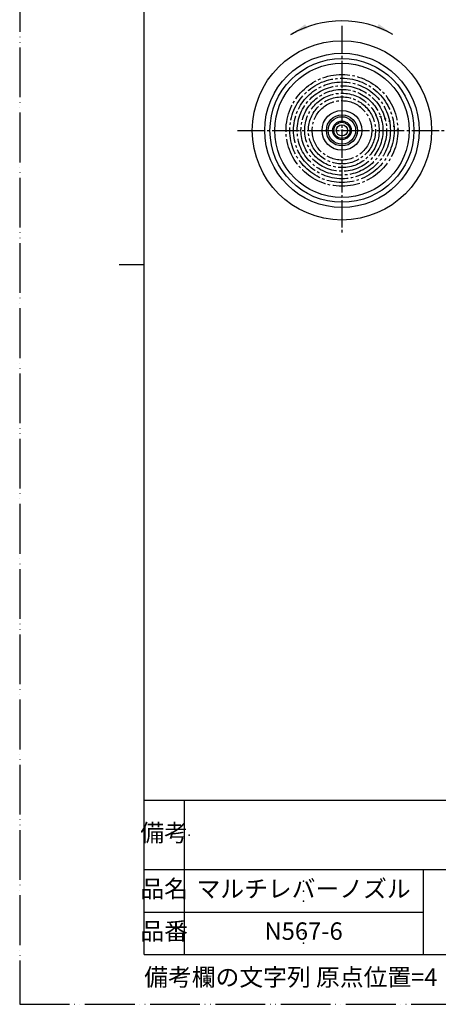
# Model space of a CAD drawing. Units: millimetres. Extents: x 0 to 420, y 0 to 594.
# Drawn here: x 0 to 168, y 0 to 396 of the extents above; entities that cross this region are included whole.
import ezdxf

# ---------------------------------------------------------------- set-up
doc = ezdxf.new("R2010")
doc.units = ezdxf.units.MM
doc.linetypes.add('DASH_CENTER', pattern=[14, 11, -1, 1, -1])
doc.linetypes.add('PHANTOM', pattern=[13, 10, -1, 0, -1, 0, -1])
doc.layers.add('1', color=7, linetype='Continuous')
doc.styles.add('CONVERTER_11', font='MS Mincho.ttf', dxfattribs={"width": 0.89})
doc.styles.add('CONVERTER_12', font='txt.shx', dxfattribs={"width": 0.9})
doc.dimstyles.get("Standard").update_dxf_attribs({"dimtxt": 0.18, "dimasz": 0.18, "dimexe": 0.18, "dimexo": 0.0625, "dimgap": 0.09, "dimtad": 0, "dimtih": 1, "dimtoh": 1, "dimdec": 4, "dimzin": 0, "dimdsep": 46, "dimtxsty": 'Standard', "dimcen": 0.09, "dimadec": 0, "dimazin": 0, "dimtfac": 1, "dimtdec": 4, "dimtofl": 0, "dimtmove": 0, "dimatfit": 3, "dimfxl": 1, "dimtolj": 1, "dimtzin": 0, "dimarcsym": 0})

# ---------------------------------------------------------------- blocks, each defined once
blk = doc.blocks.new('開示A4')
at = {"layer": '1', "color": 4, "linetype": 'PHANTOM'}
for p, q in [((0, 297), (0, 0)), ((0, 0), (210, 0))]:
    blk.add_line(p, q, dxfattribs=at)
at = {"layer": '1', "color": 7, "linetype": 'Continuous'}
for p, q in [((25, 148.5), (25, 287)), ((25, 10), (25, 148.5)), ((25, 41), (200, 41)), ((200, 27), (25, 27)), ((25, 10), (105, 10))]:
    blk.add_line(p, q, dxfattribs=at)
at = {"layer": '1', "color": 2, "linetype": 'Continuous'}
for p, q in [((25, 148.5), (20, 148.5)), ((33, 41), (33, 27)), ((33, 27), (33, 10)), ((81, 27), (81, 10)), ((25, 18.5), (81, 18.5))]:
    blk.add_line(p, q, dxfattribs=at)
at = {"layer": '1', "color": 4}
for p in [(34, 34), (57, 24.75), (57, 22.75), (57, 20.75), (57, 16.25), (57, 14.25), (57, 12.25)]:
    blk.add_point(p, dxfattribs=at)
at = {"layer": '1', "color": 2, "char_height": 3.5, "attachment_point": 5, "style": 'CONVERTER_11'}
for s, insert, line_spacing_factor in [('備考', (29, 34), 0.454545), ('品名', (29, 22.75), 0.727273), ('品番', (29, 14.25), 0.727273)]:
    blk.add_mtext(s, dxfattribs=dict(at, insert=insert, line_spacing_factor=line_spacing_factor))
at = {"layer": '1', "color": 250, "insert": (25, 5), "char_height": 3.5, "attachment_point": 4, "line_spacing_factor": 0.545455, "style": 'CONVERTER_11'}
blk.add_mtext('備考欄の文字列 原点位置=4', dxfattribs=at)
blk = doc.blocks.new('開示A4枠', base_point=(0, 0))
at = {"layer": '1', "xscale": 2, "yscale": 2, "zscale": 2}
blk.add_blockref('開示A4', (0, 0), dxfattribs=at)
blk = doc.blocks.new('85-101', base_point=(193.81, 394.07))
at = {"layer": '1', "color": 7, "linetype": 'Continuous'}
for centre, radius in [((129.4, 351.07), 28.9), ((129.4, 351.07), 27), ((136.67, 360.55), 0.15), ((129.4, 351.07), 8), ((129.4, 351.07), 6.25), ((129.4, 351.07), 5.5), ((140.22, 359.05), 0.15), ((143.06, 357.15), 0.15), ((144.87, 356.66), 0.15), ((129.4, 351.07), 3.75), ((146.74, 355.71), 0.15), ((148.5, 354.74), 0.15), ((150.28, 352.71), 0.15), ((151.85, 351.26), 0.15)]:
    blk.add_circle(centre, radius, dxfattribs=at)
at = {"layer": '1', "color": 2, "linetype": 'DASH_CENTER'}
for radius in [22.45, 20.95, 19.45, 17.95, 16.45, 14.95, 13.45, 11.95]:
    blk.add_circle((129.4, 351.07), radius, dxfattribs=at)
blk = doc.blocks.new('96-69', base_point=(251.21, 351.07))
at = {"layer": '1', "color": 7, "linetype": 'Continuous'}
for p, q in [((219.41, 383.65), (219.41, 382.89)), ((219.41, 382.89), (219.41, 351.07)), ((247.41, 383.65), (247.41, 381.69)), ((247.41, 318.48), (247.41, 381.69)), ((219.41, 351.07), (219.41, 319.24)), ((219.41, 319.24), (219.41, 318.48))]:
    blk.add_line(p, q, dxfattribs=at)
for radius in [36, 31]:
    blk.add_circle((129.4, 351.07), radius, dxfattribs=at)
for centre, radius, start, end in [((222.41, 383.65), 3, 94.2915, 180), ((233.41, 237.07), 150, 90, 94.2915), ((233.41, 237.07), 150, 85.7085, 90), ((244.41, 383.65), 3, 0, 85.7085), ((222.41, 318.48), 3, 180, 265.7085), ((244.41, 318.48), 3, 274.2915, 0), ((233.41, 465.07), 150, 265.7085, 270), ((233.41, 465.07), 150, 270, 274.2915)]:
    blk.add_arc(centre, radius, start, end, dxfattribs=at)
blk = doc.blocks.new('81-73', base_point=(444.98, 594.14))
at = {"layer": '1', "color": 7, "linetype": 'Continuous'}
for radius in [3.25, 2.25, 0.25]:
    blk.add_circle((129.4, 351.07), radius, dxfattribs=at)

msp = doc.modelspace()

# ---------------------------------------------------------------- linework, layer by layer
at = {"layer": '1', "color": 2, "linetype": 'DASH_CENTER'}
for p, q in [((129.398, 393.066), (129.398, 309.066)), ((87.398, 351.066), (171.398, 351.066))]:
    msp.add_line(p, q, dxfattribs=at)
at = {"layer": '1', "color": 2, "linetype": 'Continuous'}
msp.add_arc((129.398, 354.066), 41, 60, 120, dxfattribs=at)
at = {"layer": '1', "color": 2}
for points in [[(114.629, 393.697), (115.501, 392.074), (108.898, 389.573)], [(143.321, 392.139), (144.209, 393.754), (149.898, 389.573)]]:
    msp.add_solid(points, dxfattribs=at)

# ---------------------------------------------------------------- block references
for name, p in [('開示A4枠', (0, 0)), ('96-69', (251.215, 351.066)), ('85-101', (193.811, 394.066)), ('81-73', (444.975, 594.139))]:
    msp.add_blockref(name, p)

# ---------------------------------------------------------------- texts
at = {"layer": '1', "color": 7, "char_height": 7, "attachment_point": 5}
for s, insert, line_spacing_factor, style in [('マルチレバーノズル', (114, 45.5), 0.545455, 'CONVERTER_11'), ('N567-6', (114, 28.5), 0.720288, 'CONVERTER_12')]:
    msp.add_mtext(s, dxfattribs=dict(at, insert=insert, line_spacing_factor=line_spacing_factor, style=style))

# ---------------------------------------------------------------- leaders
at = {"layer": '1', "color": 2, "linetype": 'Continuous', "has_arrowhead": 0}
for points in [[(108.898, 389.573), (111.116, 390.764)], [(149.898, 389.573), (148.405, 390.394)]]:
    msp.add_leader(points, dimstyle='Standard', dxfattribs=at)

doc.saveas('drawing.dxf')
